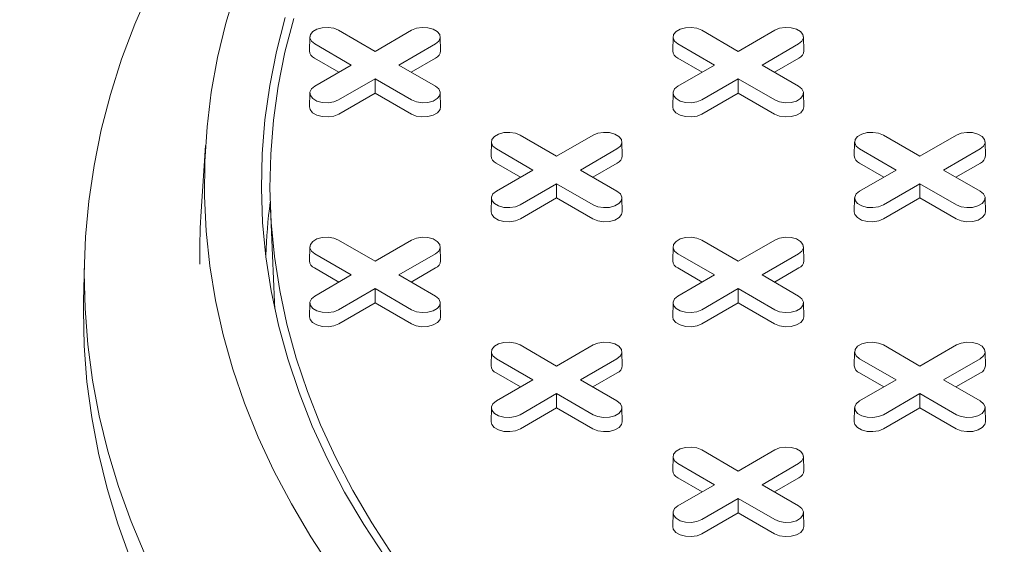
# Model space of a CAD drawing. Units: inches. Extents: x 0.3 to 45.1, y 0.4 to 10.2.
# Drawn here: x 3 to 3.1, y 2.4 to 2.5 of the extents above; entities that cross this region are included whole.
import ezdxf

# ---------------------------------------------------------------- set-up
doc = ezdxf.new("R2010")
doc.units = ezdxf.units.IN
doc.header["$MEASUREMENT"] = 0

msp = doc.modelspace()

# ---------------------------------------------------------------- linework, layer by layer
at = {"color": 7, "linetype": 'Continuous', "lineweight": 15}
for p, q in [((3.039517421874907, 2.497160438994845), (3.039476192577834, 2.495231896174124)), ((3.043479392668645, 2.498091334526475), (3.048519541341881, 2.495181718630311)), ((3.048519541341881, 2.495181718630311), (3.053559690015117, 2.498091334526475)), ((3.057562890105928, 2.495231896174124), (3.057521660808856, 2.497160438994845)), ((3.089627351250331, 2.497160438994845), (3.089586121953259, 2.495231896174125)), ((3.093589322044069, 2.498091334526475), (3.098629470717306, 2.495181718630312)), ((3.098629470717306, 2.495181718630312), (3.103669619390542, 2.498091334526475)), ((3.107672819481352, 2.495231896174124), (3.10763159018428, 2.497160438994844)), ((3.045237190854905, 2.493286858027422), (3.04019704218167, 2.496196473923586)), ((3.056842040502091, 2.496196473923561), (3.051801891828856, 2.493286858027422)), ((3.09534712023033, 2.493286858027423), (3.090306971557095, 2.496196473923586)), ((3.106951969877516, 2.496196473923561), (3.101911821204281, 2.493286858027423)), ((3.043537432642211, 2.492305608497716), (3.040167886445977, 2.494250806112113)), ((3.056871196237784, 2.494250806112104), (3.05350165004156, 2.492305608497719)), ((3.093647362017636, 2.492305608497717), (3.090277815821401, 2.494250806112113)), ((3.106981125613209, 2.494250806112103), (3.103611579416986, 2.492305608497719)), ((3.04019704218167, 2.490377242131275), (3.045237190854905, 2.493286858027422)), ((3.051801891828856, 2.493286858027422), (3.056842040502091, 2.4903772421313)), ((3.090306971557094, 2.490377242131276), (3.09534712023033, 2.493286858027423)), ((3.101911821204281, 2.493286858027423), (3.106951969877516, 2.4903772421313)), ((3.048519541341881, 2.491391997424534), (3.043479392668645, 2.488482381528411)), ((3.053559690015117, 2.488482381528386), (3.048519541341881, 2.491391997424534)), ((3.048519541341881, 2.489429498365119), (3.048519541341881, 2.491391997424534)), ((3.098629470717306, 2.491391997424534), (3.09358932204407, 2.488482381528412)), ((3.103669619390542, 2.488482381528386), (3.098629470717306, 2.491391997424534)), ((3.098629470717306, 2.489429498365119), (3.098629470717306, 2.491391997424534)), ((3.039517421874906, 2.489446346599669), (3.039476192577833, 2.487517803778949)), ((3.048519541341881, 2.489429498365119), (3.043508548404338, 2.486536713716937)), ((3.053530534279424, 2.486536713716928), (3.048519541341881, 2.489429498365119)), ((3.057562890105928, 2.487517803778949), (3.057521660808855, 2.489446346599669)), ((3.089627351250331, 2.489446346599669), (3.089586121953259, 2.48751780377895)), ((3.098629470717306, 2.489429498365119), (3.093618477779764, 2.486536713716938)), ((3.103640463654848, 2.486536713716929), (3.098629470717306, 2.489429498365119)), ((3.107672819481353, 2.48751780377895), (3.10763159018428, 2.489446346599669)), ((3.068534357356357, 2.483627411285521), (3.073574506029593, 2.480717795389358)), ((3.073574506029593, 2.480717795389358), (3.07861465470283, 2.483627411285522)), ((3.11864428673178, 2.483627411285521), (3.123684435405016, 2.480717795389357)), ((3.123684435405016, 2.480717795389357), (3.128724584078253, 2.483627411285521)), ((3.025130120716657, 2.482221285428428), (3.024500765176069, 2.472422327675293)), ((3.064572386562618, 2.48269651575389), (3.064531157265546, 2.480767972933171)), ((3.08261785479364, 2.480767972933171), (3.082576625496569, 2.482696515753891)), ((3.114682315938042, 2.48269651575389), (3.11464108664097, 2.48076797293317)), ((3.132727784169064, 2.48076797293317), (3.132686554871992, 2.48269651575389)), ((3.070292155542618, 2.478822934786469), (3.065252006869383, 2.481732550682633)), ((3.081897005189805, 2.481732550682608), (3.076856856516569, 2.478822934786469)), ((3.120402084918041, 2.478822934786468), (3.115361936244806, 2.481732550682632)), ((3.132006934565228, 2.481732550682608), (3.126966785891991, 2.478822934786468)), ((3.068592397329924, 2.477841685256763), (3.065222851133689, 2.479786882871159)), ((3.081926160925498, 2.479786882871151), (3.078556614729273, 2.477841685256765)), ((3.118702326705347, 2.477841685256762), (3.115332780509112, 2.479786882871159)), ((3.132036090300921, 2.47978688287115), (3.128666544104696, 2.477841685256764)), ((3.065252006869382, 2.475913318890322), (3.070292155542618, 2.478822934786469)), ((3.076856856516569, 2.478822934786469), (3.081897005189804, 2.475913318890347)), ((3.115361936244806, 2.475913318890321), (3.120402084918041, 2.478822934786468)), ((3.126966785891991, 2.478822934786468), (3.132006934565227, 2.475913318890345)), ((3.073574506029593, 2.476928074183581), (3.068534357356357, 2.474018458287458)), ((3.078614654702829, 2.474018458287433), (3.073574506029593, 2.476928074183581)), ((3.073574506029594, 2.474965575124166), (3.073574506029593, 2.476928074183581)), ((3.123684435405016, 2.476928074183579), (3.118644286731781, 2.474018458287457)), ((3.128724584078252, 2.474018458287432), (3.123684435405016, 2.476928074183579)), ((3.123684435405016, 2.474965575124165), (3.123684435405016, 2.476928074183579)), ((3.064572386562618, 2.474982423358716), (3.064531157265546, 2.473053880537996)), ((3.073574506029594, 2.474965575124166), (3.068563513092051, 2.472072790475984)), ((3.078585498967136, 2.472072790475975), (3.073574506029594, 2.474965575124166)), ((3.08261785479364, 2.473053880537996), (3.082576625496567, 2.474982423358716)), ((3.114682315938041, 2.474982423358715), (3.11464108664097, 2.473053880537995)), ((3.123684435405016, 2.474965575124165), (3.118673442467474, 2.472072790475983)), ((3.128695428342559, 2.472072790475974), (3.123684435405016, 2.474965575124165)), ((3.132727784169063, 2.473053880537995), (3.132686554871991, 2.474982423358715)), ((3.034087378509354, 2.473473502273087), (3.034637144260659, 2.460622429765877)), ((3.043479392668645, 2.469163488044568), (3.048519541341881, 2.466253872148405)), ((3.048519541341881, 2.466253872148405), (3.053559690015117, 2.469163488044568)), ((3.093589322044068, 2.469163488044567), (3.098629470717304, 2.466253872148403)), ((3.098629470717304, 2.466253872148403), (3.10366961939054, 2.469163488044567)), ((3.039517421874907, 2.468232592512937), (3.039476192577834, 2.466304049692217)), ((3.045237190854906, 2.464359011545516), (3.04019704218167, 2.46726862744168)), ((3.056842040502092, 2.467268627441654), (3.051801891828856, 2.464359011545516)), ((3.057562890105928, 2.466304049692218), (3.057521660808856, 2.468232592512937)), ((3.089627351250329, 2.468232592512936), (3.089586121953257, 2.466304049692216)), ((3.095347120230329, 2.464359011545515), (3.090306971557093, 2.467268627441679)), ((3.106951969877515, 2.467268627441653), (3.101911821204279, 2.464359011545515)), ((3.107672819481351, 2.466304049692216), (3.107631590184279, 2.468232592512936)), ((3.008419273642902, 2.46592744899742), (3.008309328850709, 2.460784668142143)), ((3.043537432642211, 2.463377762015809), (3.040167886445977, 2.465322959630206)), ((3.04019704218167, 2.461449395649368), (3.045237190854906, 2.464359011545516)), ((3.051801891828856, 2.464359011545516), (3.056842040502091, 2.461449395649393)), ((3.056871196237785, 2.465322959630197), (3.053501650041561, 2.463377762015812)), ((3.093647362017635, 2.463377762015808), (3.0902778158214, 2.465322959630205)), ((3.090306971557093, 2.461449395649367), (3.095347120230329, 2.464359011545515)), ((3.101911821204279, 2.464359011545515), (3.106951969877515, 2.461449395649392)), ((3.106981125613208, 2.465322959630196), (3.103611579416984, 2.463377762015811)), ((3.048519541341881, 2.462464150942627), (3.043479392668645, 2.459554535046505)), ((3.053559690015117, 2.459554535046479), (3.048519541341881, 2.462464150942627)), ((3.048519541341881, 2.460501651883212), (3.048519541341881, 2.462464150942627)), ((3.098629470717304, 2.462464150942626), (3.093589322044068, 2.459554535046504)), ((3.103669619390539, 2.459554535046478), (3.098629470717304, 2.462464150942626)), ((3.098629470717304, 2.460501651883211), (3.098629470717304, 2.462464150942626)), ((3.034637144260659, 2.460622429765877), (3.034682846183499, 2.459683410064669)), ((3.039517421874907, 2.460518500117762), (3.039476192577835, 2.458589957297042)), ((3.048519541341881, 2.460501651883212), (3.043508548404339, 2.457608867235031)), ((3.053530534279424, 2.457608867235022), (3.048519541341881, 2.460501651883212)), ((3.057562890105928, 2.458589957297042), (3.057521660808856, 2.460518500117762)), ((3.089627351250329, 2.460518500117761), (3.089586121953257, 2.458589957297041)), ((3.098629470717304, 2.460501651883211), (3.093618477779761, 2.45760886723503)), ((3.103640463654846, 2.457608867235021), (3.098629470717304, 2.460501651883211)), ((3.107672819481351, 2.458589957297041), (3.107631590184278, 2.460518500117761)), ((3.068534357356356, 2.454699564803614), (3.073574506029592, 2.45178994890745)), ((3.073574506029592, 2.45178994890745), (3.078614654702828, 2.454699564803614)), ((3.118644286731779, 2.454699564803613), (3.123684435405015, 2.451789948907449)), ((3.123684435405015, 2.451789948907449), (3.128724584078251, 2.454699564803613)), ((3.064572386562617, 2.453768669271983), (3.064531157265546, 2.451840126451263)), ((3.082617854793639, 2.451840126451263), (3.082576625496567, 2.453768669271983)), ((3.114682315938041, 2.453768669271982), (3.114641086640969, 2.451840126451262)), ((3.132727784169062, 2.451840126451262), (3.132686554871989, 2.453768669271982)), ((3.070292155542617, 2.449895088304561), (3.065252006869381, 2.452804704200725)), ((3.081897005189802, 2.4528047042007), (3.076856856516567, 2.449895088304561)), ((3.12040208491804, 2.44989508830456), (3.115361936244804, 2.452804704200724)), ((3.132006934565226, 2.452804704200699), (3.12696678589199, 2.44989508830456)), ((3.068592397329922, 2.448913838774855), (3.065222851133687, 2.450859036389252)), ((3.081926160925496, 2.450859036389242), (3.078556614729271, 2.448913838774858)), ((3.118702326705345, 2.448913838774854), (3.11533278050911, 2.450859036389251)), ((3.132036090300919, 2.450859036389241), (3.128666544104695, 2.448913838774857)), ((3.065252006869381, 2.446985472408413), (3.070292155542617, 2.449895088304561)), ((3.076856856516567, 2.449895088304561), (3.081897005189802, 2.446985472408438)), ((3.115361936244804, 2.446985472408413), (3.12040208491804, 2.44989508830456)), ((3.12696678589199, 2.44989508830456), (3.132006934565227, 2.446985472408438)), ((3.073574506029592, 2.448000227701673), (3.068534357356356, 2.44509061180555)), ((3.078614654702827, 2.445090611805524), (3.073574506029592, 2.448000227701673)), ((3.073574506029592, 2.446037728642258), (3.073574506029592, 2.448000227701673)), ((3.123684435405015, 2.448000227701672), (3.118644286731779, 2.445090611805549)), ((3.128724584078252, 2.445090611805524), (3.123684435405015, 2.448000227701672)), ((3.123684435405015, 2.446037728642257), (3.123684435405015, 2.448000227701672)), ((3.064572386562617, 2.446054576876808), (3.064531157265545, 2.444126034056088)), ((3.073574506029592, 2.446037728642258), (3.068563513092049, 2.443144943994076)), ((3.078585498967134, 2.443144943994067), (3.073574506029592, 2.446037728642258)), ((3.082617854793637, 2.444126034056088), (3.082576625496566, 2.446054576876808)), ((3.114682315938041, 2.446054576876807), (3.114641086640968, 2.444126034056087)), ((3.123684435405015, 2.446037728642257), (3.118673442467473, 2.443144943994076)), ((3.128695428342559, 2.443144943994067), (3.123684435405015, 2.446037728642257)), ((3.132727784169062, 2.444126034056088), (3.132686554871991, 2.446054576876807)), ((3.093589322044066, 2.440235641562659), (3.098629470717302, 2.437326025666496)), ((3.098629470717302, 2.437326025666496), (3.103669619390539, 2.440235641562659)), ((3.089627351250328, 2.439304746031029), (3.089586121953257, 2.437376203210309)), ((3.10767281948135, 2.437376203210309), (3.107631590184277, 2.439304746031029)), ((3.095347120230327, 2.435431165063607), (3.090306971557092, 2.438340780959771)), ((3.106951969877513, 2.438340780959745), (3.101911821204277, 2.435431165063607)), ((3.093647362017633, 2.434449915533901), (3.090277815821398, 2.436395113148297)), ((3.106981125613207, 2.436395113148288), (3.103611579416983, 2.434449915533903)), ((3.090306971557092, 2.432521549167459), (3.095347120230327, 2.435431165063607)), ((3.101911821204277, 2.435431165063607), (3.106951969877514, 2.432521549167485)), ((3.098629470717302, 2.433536304460719), (3.093589322044067, 2.430626688564596)), ((3.103669619390539, 2.430626688564571), (3.098629470717302, 2.433536304460719)), ((3.098629470717303, 2.431573805401303), (3.098629470717302, 2.433536304460719)), ((3.089627351250328, 2.431590653635854), (3.089586121953255, 2.429662110815134)), ((3.098629470717303, 2.431573805401303), (3.09361847777976, 2.428681020753122)), ((3.103640463654846, 2.428681020753114), (3.098629470717303, 2.431573805401303)), ((3.10767281948135, 2.429662110815134), (3.107631590184278, 2.431590653635854))]:
    msp.add_line(p, q, dxfattribs=at)
at = {"color": 7, "linetype": 'Continuous', "lineweight": 15, "flags": 128}
for points in [[(3.016904218954767, 2.425543180609111), (3.014889606520932, 2.430344850272331), (3.01314399986757, 2.435181494982097), (3.011669211166311, 2.440048093658588), (3.010466771443771, 2.444939594125791), (3.009537928992143, 2.449850918356319), (3.0088836480733, 2.454776967743091), (3.008504607917765, 2.459712628392355), (3.00840120201958, 2.46465277643259), (3.008573537727805, 2.46959228333377), (3.00902143613508, 2.474526021231454), (3.009744432263347, 2.479448868250194), (3.010741775546568, 2.484355713820723), (3.012012430609903, 2.4892414639854), (3.013555078344574, 2.494101046686422), (3.015368117277273, 2.498929417031284), (3.017449665232702, 2.50372156253006)], [(3.042585036877774, 2.423767995858749), (3.039646352934189, 2.428250446566958), (3.036968098587652, 2.432786950104881), (3.034553249914611, 2.437372465509413), (3.032404490295111, 2.442001897355461), (3.030524207431016, 2.446670101417977), (3.0289144906928, 2.451371890388224), (3.027577128797833, 2.456102039637912), (3.026513607822765, 2.460855293024807), (3.02572510955219, 2.465626368733354), (3.02521251016545, 2.470409965143835), (3.024976379263026, 2.475200766723526), (3.025016979233597, 2.479993449933318), (3.025334264962471, 2.484782689143236), (3.025927883881721, 2.489563162550275), (3.026797176361956, 2.494329558091994), (3.027941176445299, 2.499076579349274), (3.029358612918763, 2.503798951431706)], [(3.049845171758538, 2.425529892446015), (3.046953154999303, 2.429953843248713), (3.044323027211736, 2.434431934266572), (3.041957821947408, 2.4389590005338), (3.039860267200067, 2.443529820597256), (3.038032782259196, 2.448139122538801), (3.036477474919649, 2.452781590055849), (3.035196139050551, 2.457451868593117), (3.034190252526269, 2.462144571518492), (3.033460975521856, 2.466854286335892), (3.033009149174923, 2.471575580927968), (3.032835294615484, 2.476303009821419), (3.032939612364886, 2.481031120467733), (3.033321982104539, 2.485754459532075), (3.033981962814679, 2.49046757918308), (3.03491879328305, 2.495165043376312), (3.036131392982856, 2.49984143412411)], [(3.037296343181428, 2.499729057356717), (3.036089681775941, 2.495075567640984), (3.035157439115937, 2.490401107679845), (3.034500690436698, 2.485711068928209), (3.034120193222706, 2.481010860809334), (3.034016386333976, 2.476305904475685), (3.034189389499883, 2.471601626556247), (3.034639003181062, 2.466903452897531), (3.035364708799556, 2.462216802305485), (3.036365669336943, 2.457547080295514), (3.037640730299728, 2.45289967285784), (3.039188421050932, 2.448279940245382), (3.041006956506295, 2.443693210791308), (3.04309423919317, 2.439144774763422), (3.045447861669718, 2.434639878262439), (3.048065109301617, 2.43018371717121), (3.050942963393078, 2.425781431161865)], [(3.04019704218167, 2.496196473923586), (3.039734702167436, 2.496577651209544), (3.039526077137862, 2.49702712696617), (3.039596330350492, 2.497490687783659), (3.039936988231057, 2.497912421385995), (3.040506962411583, 2.498241460476609), (3.041237505593979, 2.498438118085074), (3.042040503488777, 2.498478674401452), (3.042819102698879, 2.498358237735441), (3.043479392668645, 2.498091334526475)], [(3.053559690015117, 2.498091334526475), (3.054219979984883, 2.498358237735496), (3.054998579194984, 2.498478674401497), (3.055801577089783, 2.498438118085104), (3.056532120272179, 2.498241460476619), (3.057102094452706, 2.497912421385985), (3.05744275233327, 2.49749068778363), (3.0575130055459, 2.497027126966124), (3.057304380516325, 2.496577651209488), (3.056842040502091, 2.496196473923561)], [(3.090306971557095, 2.496196473923586), (3.08984463154286, 2.496577651209544), (3.089636006513287, 2.49702712696617), (3.089706259725916, 2.497490687783659), (3.09004691760648, 2.497912421385995), (3.090616891787008, 2.498241460476609), (3.091347434969404, 2.498438118085074), (3.092150432864202, 2.498478674401452), (3.092929032074304, 2.49835823773544), (3.093589322044069, 2.498091334526475)], [(3.103669619390542, 2.498091334526475), (3.104329909360307, 2.498358237735496), (3.105108508570409, 2.498478674401497), (3.105911506465207, 2.498438118085104), (3.106642049647603, 2.498241460476619), (3.10721202382813, 2.497912421385985), (3.107552681708694, 2.49749068778363), (3.107622934921325, 2.497027126966124), (3.10741430989175, 2.496577651209487), (3.106951969877516, 2.496196473923561)], [(3.043479392668645, 2.488482381528411), (3.042819102698879, 2.488215478319387), (3.042040503488777, 2.488095041653375), (3.041237505593979, 2.488135597969753), (3.040506962411583, 2.488332255578218), (3.039936988231056, 2.488661294668832), (3.039596330350492, 2.489083028271168), (3.039526077137862, 2.489546589088657), (3.039734702167436, 2.489996064845283), (3.04019704218167, 2.490377242131275)], [(3.056842040502091, 2.4903772421313), (3.057304380516325, 2.489996064845339), (3.0575130055459, 2.489546589088703), (3.05744275233327, 2.489083028271197), (3.057102094452706, 2.488661294668842), (3.056532120272179, 2.488332255578208), (3.055801577089783, 2.488135597969723), (3.054998579194984, 2.48809504165333), (3.054219979984883, 2.488215478319331), (3.053559690015117, 2.488482381528386)], [(3.09358932204407, 2.488482381528412), (3.092929032074304, 2.488215478319387), (3.092150432864202, 2.488095041653375), (3.091347434969404, 2.488135597969753), (3.090616891787008, 2.488332255578218), (3.090046917606481, 2.488661294668832), (3.089706259725916, 2.489083028271168), (3.089636006513287, 2.489546589088657), (3.08984463154286, 2.489996064845283), (3.090306971557094, 2.490377242131276)], [(3.106951969877516, 2.4903772421313), (3.107414309891751, 2.489996064845339), (3.107622934921325, 2.489546589088703), (3.107552681708695, 2.489083028271197), (3.107212023828131, 2.488661294668843), (3.106642049647604, 2.488332255578208), (3.105911506465207, 2.488135597969724), (3.105108508570409, 2.48809504165333), (3.104329909360308, 2.488215478319331), (3.103669619390542, 2.488482381528386)], [(3.043508548404338, 2.486536713716937), (3.042836528279663, 2.48626506893053), (3.042044097132435, 2.486142492688254), (3.041226833854049, 2.486183769493961), (3.040483312457399, 2.486383920755702), (3.039903212596129, 2.486718805277393), (3.039556502874869, 2.487148031043349), (3.039476192577833, 2.487517803778949)], [(3.057562890105928, 2.487517803778949), (3.057482579808892, 2.487148031043358), (3.057135870087632, 2.486718805277397), (3.056555770226362, 2.486383920755699), (3.055812248829712, 2.486183769493953), (3.054994985551327, 2.486142492688241), (3.054202554404099, 2.486265068930513), (3.053530534279424, 2.486536713716928)], [(3.093618477779764, 2.486536713716938), (3.092946457655088, 2.48626506893053), (3.09215402650786, 2.486142492688254), (3.091336763229474, 2.486183769493961), (3.090593241832825, 2.486383920755702), (3.090013141971553, 2.486718805277393), (3.089666432250293, 2.487148031043349), (3.089586121953259, 2.48751780377895)], [(3.107672819481353, 2.48751780377895), (3.107592509184317, 2.487148031043358), (3.107245799463058, 2.486718805277397), (3.106665699601787, 2.4863839207557), (3.105922178205137, 2.486183769493953), (3.105104914926752, 2.486142492688241), (3.104312483779524, 2.486265068930513), (3.103640463654848, 2.486536713716929)], [(3.065252006869383, 2.481732550682633), (3.064789666855148, 2.48211372796859), (3.064581041825574, 2.482563203725216), (3.064651295038204, 2.483026764542706), (3.064991952918768, 2.483448498145041), (3.065561927099295, 2.483777537235655), (3.066292470281691, 2.48397419484412), (3.06709546817649, 2.484014751160499), (3.067874067386591, 2.483894314494487), (3.068534357356357, 2.483627411285521)], [(3.07861465470283, 2.483627411285522), (3.079274944672595, 2.483894314494543), (3.080053543882697, 2.484014751160544), (3.080856541777496, 2.48397419484415), (3.081587084959891, 2.483777537235666), (3.082157059140419, 2.483448498145032), (3.082497717020983, 2.483026764542676), (3.082567970233613, 2.482563203725171), (3.082359345204039, 2.482113727968535), (3.081897005189805, 2.481732550682608)], [(3.115361936244806, 2.481732550682632), (3.114899596230572, 2.482113727968589), (3.114690971200997, 2.482563203725216), (3.114761224413628, 2.483026764542706), (3.115101882294191, 2.483448498145041), (3.115671856474719, 2.483777537235655), (3.116402399657115, 2.48397419484412), (3.117205397551913, 2.484014751160498), (3.117983996762015, 2.483894314494486), (3.11864428673178, 2.483627411285521)], [(3.128724584078253, 2.483627411285521), (3.129384874048019, 2.483894314494543), (3.13016347325812, 2.484014751160544), (3.130966471152919, 2.48397419484415), (3.131697014335315, 2.483777537235665), (3.132266988515842, 2.483448498145031), (3.132607646396407, 2.483026764542676), (3.132677899609036, 2.48256320372517), (3.132469274579463, 2.482113727968534), (3.132006934565228, 2.481732550682608)], [(3.068534357356357, 2.474018458287458), (3.067874067386592, 2.473751555078433), (3.06709546817649, 2.473631118412421), (3.066292470281691, 2.473671674728799), (3.065561927099295, 2.473868332337265), (3.064991952918768, 2.474197371427878), (3.064651295038204, 2.474619105030214), (3.064581041825574, 2.475082665847704), (3.064789666855149, 2.47553214160433), (3.065252006869382, 2.475913318890322)], [(3.081897005189804, 2.475913318890347), (3.082359345204039, 2.475532141604385), (3.082567970233612, 2.475082665847749), (3.082497717020983, 2.474619105030244), (3.082157059140419, 2.474197371427889), (3.081587084959891, 2.473868332337255), (3.080856541777495, 2.47367167472877), (3.080053543882697, 2.473631118412376), (3.079274944672595, 2.473751555078378), (3.078614654702829, 2.474018458287433)], [(3.118644286731781, 2.474018458287457), (3.117983996762015, 2.473751555078433), (3.117205397551913, 2.47363111841242), (3.116402399657114, 2.473671674728799), (3.115671856474718, 2.473868332337263), (3.115101882294191, 2.474197371427878), (3.114761224413627, 2.474619105030213), (3.114690971200997, 2.475082665847703), (3.114899596230571, 2.475532141604329), (3.115361936244806, 2.475913318890321)], [(3.132006934565227, 2.475913318890345), (3.132469274579461, 2.475532141604385), (3.132677899609035, 2.475082665847748), (3.132607646396406, 2.474619105030242), (3.132266988515842, 2.474197371427888), (3.131697014335314, 2.473868332337253), (3.130966471152918, 2.473671674728769), (3.13016347325812, 2.473631118412375), (3.129384874048018, 2.473751555078377), (3.128724584078252, 2.474018458287432)], [(3.068563513092051, 2.472072790475984), (3.067891492967376, 2.471801145689577), (3.067099061820148, 2.4716785694473), (3.066281798541762, 2.471719846253008), (3.065538277145112, 2.471919997514749), (3.064958177283841, 2.47225488203644), (3.064611467562581, 2.472684107802396), (3.064531157265546, 2.473053880537996)], [(3.08261785479364, 2.473053880537996), (3.082537544496605, 2.472684107802405), (3.082190834775346, 2.472254882036443), (3.081610734914074, 2.471919997514746), (3.080867213517425, 2.471719846252999), (3.080049950239039, 2.471678569447287), (3.079257519091811, 2.47180114568956), (3.078585498967136, 2.472072790475975)], [(3.118673442467474, 2.472072790475983), (3.118001422342799, 2.471801145689575), (3.117208991195571, 2.4716785694473), (3.116391727917185, 2.471719846253007), (3.115648206520535, 2.471919997514748), (3.115068106659264, 2.472254882036439), (3.114721396938004, 2.472684107802395), (3.11464108664097, 2.473053880537995)], [(3.132727784169063, 2.473053880537995), (3.132647473872029, 2.472684107802404), (3.132300764150769, 2.472254882036442), (3.131720664289498, 2.471919997514745), (3.130977142892848, 2.471719846252998), (3.130159879614462, 2.471678569447286), (3.129367448467234, 2.471801145689558), (3.128695428342559, 2.472072790475974)], [(3.04019704218167, 2.46726862744168), (3.039734702167436, 2.467649804727637), (3.039526077137862, 2.468099280484263), (3.039596330350492, 2.468562841301753), (3.039936988231056, 2.468984574904088), (3.040506962411583, 2.469313613994702), (3.041237505593978, 2.469510271603167), (3.042040503488777, 2.469550827919545), (3.042819102698879, 2.469430391253533), (3.043479392668645, 2.469163488044568)], [(3.053559690015117, 2.469163488044568), (3.054219979984883, 2.469430391253589), (3.054998579194985, 2.469550827919591), (3.055801577089783, 2.469510271603197), (3.056532120272179, 2.469313613994712), (3.057102094452706, 2.468984574904078), (3.05744275233327, 2.468562841301723), (3.057513005545901, 2.468099280484218), (3.057304380516326, 2.467649804727582), (3.056842040502092, 2.467268627441654)], [(3.090306971557093, 2.467268627441679), (3.08984463154286, 2.467649804727636), (3.089636006513285, 2.468099280484263), (3.089706259725915, 2.468562841301752), (3.090046917606479, 2.468984574904087), (3.090616891787006, 2.469313613994701), (3.091347434969403, 2.469510271603167), (3.092150432864201, 2.469550827919544), (3.092929032074302, 2.469430391253532), (3.093589322044068, 2.469163488044567)], [(3.10366961939054, 2.469163488044567), (3.104329909360306, 2.469430391253589), (3.105108508570408, 2.46955082791959), (3.105911506465206, 2.469510271603196), (3.106642049647601, 2.469313613994712), (3.107212023828128, 2.468984574904077), (3.107552681708693, 2.468562841301722), (3.107622934921324, 2.468099280484216), (3.107414309891749, 2.46764980472758), (3.106951969877515, 2.467268627441653)], [(3.014782340165977, 2.425187339764159), (3.013036010907155, 2.430025986635102), (3.011560611707325, 2.434894599872414), (3.010357674226883, 2.439788125208698), (3.009428447274757, 2.444701482514487), (3.008773895511985, 2.449629571072096), (3.008394698450262, 2.454567274870842), (3.008291249746519, 2.459509467918145), (3.008309328850709, 2.460784668142143)], [(3.043479392668645, 2.459554535046505), (3.042819102698879, 2.45928763183748), (3.042040503488777, 2.459167195171468), (3.041237505593979, 2.459207751487846), (3.040506962411583, 2.459404409096311), (3.039936988231057, 2.459733448186925), (3.039596330350492, 2.46015518178926), (3.039526077137862, 2.46061874260675), (3.039734702167436, 2.461068218363377), (3.04019704218167, 2.461449395649368)], [(3.056842040502091, 2.461449395649393), (3.057304380516326, 2.461068218363432), (3.0575130055459, 2.460618742606796), (3.05744275233327, 2.46015518178929), (3.057102094452706, 2.459733448186936), (3.056532120272179, 2.459404409096301), (3.055801577089783, 2.459207751487816), (3.054998579194984, 2.459167195171422), (3.054219979984883, 2.459287631837424), (3.053559690015117, 2.459554535046479)], [(3.093589322044068, 2.459554535046504), (3.092929032074302, 2.459287631837479), (3.092150432864201, 2.459167195171467), (3.091347434969402, 2.459207751487845), (3.090616891787006, 2.45940440909631), (3.090046917606479, 2.459733448186924), (3.089706259725915, 2.46015518178926), (3.089636006513285, 2.460618742606749), (3.089844631542859, 2.461068218363375), (3.090306971557093, 2.461449395649367)], [(3.106951969877515, 2.461449395649392), (3.107414309891749, 2.461068218363431), (3.107622934921324, 2.460618742606795), (3.107552681708694, 2.460155181789289), (3.10721202382813, 2.459733448186934), (3.106642049647602, 2.459404409096299), (3.105911506465206, 2.459207751487815), (3.105108508570408, 2.459167195171421), (3.104329909360306, 2.459287631837423), (3.103669619390539, 2.459554535046478)], [(3.043508548404339, 2.457608867235031), (3.042836528279663, 2.457337222448623), (3.042044097132436, 2.457214646206347), (3.041226833854049, 2.457255923012054), (3.0404833124574, 2.457456074273795), (3.039903212596129, 2.457790958795486), (3.039556502874869, 2.458220184561442), (3.039476192577835, 2.458589957297042)], [(3.057562890105928, 2.458589957297042), (3.057482579808893, 2.458220184561451), (3.057135870087633, 2.45779095879549), (3.056555770226363, 2.457456074273793), (3.055812248829713, 2.457255923012046), (3.054994985551327, 2.457214646206334), (3.054202554404099, 2.457337222448606), (3.053530534279424, 2.457608867235022)], [(3.093618477779761, 2.45760886723503), (3.092946457655086, 2.457337222448622), (3.092154026507858, 2.457214646206346), (3.091336763229473, 2.457255923012053), (3.090593241832822, 2.457456074273794), (3.090013141971551, 2.457790958795485), (3.089666432250291, 2.458220184561441), (3.089586121953257, 2.458589957297041)], [(3.107672819481351, 2.458589957297041), (3.107592509184317, 2.45822018456145), (3.107245799463057, 2.457790958795488), (3.106665699601786, 2.457456074273791), (3.105922178205136, 2.457255923012044), (3.105104914926749, 2.457214646206332), (3.104312483779522, 2.457337222448604), (3.103640463654846, 2.457608867235021)], [(3.065252006869381, 2.452804704200725), (3.064789666855147, 2.453185881486683), (3.064581041825573, 2.453635357243309), (3.064651295038203, 2.454098918060799), (3.064991952918767, 2.454520651663134), (3.065561927099294, 2.454849690753748), (3.06629247028169, 2.455046348362213), (3.067095468176488, 2.455086904678591), (3.06787406738659, 2.454966468012579), (3.068534357356356, 2.454699564803614)], [(3.078614654702828, 2.454699564803614), (3.079274944672593, 2.454966468012635), (3.080053543882695, 2.455086904678637), (3.080856541777494, 2.455046348362242), (3.08158708495989, 2.454849690753758), (3.082157059140417, 2.454520651663123), (3.082497717020981, 2.454098918060768), (3.082567970233611, 2.453635357243263), (3.082359345204036, 2.453185881486627), (3.081897005189802, 2.4528047042007)], [(3.115361936244804, 2.452804704200724), (3.11489959623057, 2.453185881486682), (3.114690971200996, 2.453635357243308), (3.114761224413626, 2.454098918060797), (3.11510188229419, 2.454520651663133), (3.115671856474718, 2.454849690753747), (3.116402399657113, 2.455046348362212), (3.117205397551912, 2.45508690467859), (3.117983996762013, 2.454966468012578), (3.118644286731779, 2.454699564803613)], [(3.128724584078251, 2.454699564803613), (3.129384874048017, 2.454966468012634), (3.130163473258118, 2.455086904678635), (3.130966471152917, 2.455046348362242), (3.131697014335313, 2.454849690753757), (3.13226698851584, 2.454520651663123), (3.132607646396404, 2.454098918060768), (3.132677899609034, 2.453635357243262), (3.13246927457946, 2.453185881486626), (3.132006934565226, 2.452804704200699)], [(3.068534357356356, 2.44509061180555), (3.06787406738659, 2.444823708596525), (3.067095468176488, 2.444703271930514), (3.06629247028169, 2.444743828246891), (3.065561927099294, 2.444940485855357), (3.064991952918767, 2.445269524945971), (3.064651295038203, 2.445691258548306), (3.064581041825573, 2.446154819365796), (3.064789666855147, 2.446604295122422), (3.065252006869381, 2.446985472408413)], [(3.081897005189802, 2.446985472408438), (3.082359345204036, 2.446604295122478), (3.082567970233611, 2.446154819365841), (3.08249771702098, 2.445691258548336), (3.082157059140416, 2.445269524945981), (3.081587084959889, 2.444940485855347), (3.080856541777494, 2.444743828246862), (3.080053543882695, 2.444703271930468), (3.079274944672593, 2.44482370859647), (3.078614654702827, 2.445090611805524)], [(3.118644286731779, 2.445090611805549), (3.117983996762013, 2.444823708596525), (3.117205397551912, 2.444703271930513), (3.116402399657113, 2.444743828246891), (3.115671856474717, 2.444940485855356), (3.11510188229419, 2.44526952494597), (3.114761224413626, 2.445691258548305), (3.114690971200996, 2.446154819365795), (3.11489959623057, 2.446604295122421), (3.115361936244804, 2.446985472408413)], [(3.132006934565227, 2.446985472408438), (3.132469274579461, 2.446604295122477), (3.132677899609035, 2.446154819365841), (3.132607646396405, 2.445691258548335), (3.132266988515841, 2.445269524945981), (3.131697014335313, 2.444940485855346), (3.130966471152917, 2.444743828246861), (3.130163473258119, 2.444703271930468), (3.129384874048017, 2.444823708596469), (3.128724584078252, 2.445090611805524)], [(3.068563513092049, 2.443144943994076), (3.067891492967374, 2.442873299207668), (3.067099061820147, 2.442750722965393), (3.06628179854176, 2.4427919997711), (3.065538277145111, 2.442992151032841), (3.064958177283839, 2.443327035554532), (3.064611467562579, 2.443756261320488), (3.064531157265545, 2.444126034056088)], [(3.082617854793637, 2.444126034056088), (3.082537544496604, 2.443756261320497), (3.082190834775344, 2.443327035554535), (3.081610734914074, 2.442992151032838), (3.080867213517423, 2.442791999771091), (3.080049950239037, 2.442750722965379), (3.079257519091809, 2.442873299207651), (3.078585498967134, 2.443144943994067)], [(3.118673442467473, 2.443144943994076), (3.118001422342797, 2.442873299207668), (3.117208991195569, 2.442750722965392), (3.116391727917183, 2.442791999771099), (3.115648206520533, 2.44299215103284), (3.115068106659262, 2.443327035554531), (3.114721396938003, 2.443756261320487), (3.114641086640968, 2.444126034056087)], [(3.132727784169062, 2.444126034056088), (3.132647473872028, 2.443756261320496), (3.132300764150768, 2.443327035554535), (3.131720664289497, 2.442992151032838), (3.130977142892847, 2.442791999771091), (3.130159879614461, 2.442750722965378), (3.129367448467233, 2.442873299207651), (3.128695428342559, 2.443144943994067)], [(3.090306971557092, 2.438340780959771), (3.089844631542858, 2.438721958245728), (3.089636006513284, 2.439171434002354), (3.089706259725914, 2.439634994819844), (3.090046917606478, 2.440056728422179), (3.090616891787005, 2.440385767512793), (3.0913474349694, 2.440582425121259), (3.092150432864199, 2.440622981437636), (3.092929032074301, 2.440502544771625), (3.093589322044066, 2.440235641562659)], [(3.103669619390539, 2.440235641562659), (3.104329909360304, 2.440502544771681), (3.105108508570406, 2.440622981437682), (3.105911506465205, 2.440582425121288), (3.106642049647601, 2.440385767512804), (3.107212023828127, 2.440056728422169), (3.107552681708692, 2.439634994819814), (3.107622934921321, 2.439171434002309), (3.107414309891747, 2.438721958245672), (3.106951969877513, 2.438340780959745)], [(3.093589322044067, 2.430626688564596), (3.092929032074301, 2.430359785355571), (3.092150432864199, 2.430239348689559), (3.0913474349694, 2.430279905005937), (3.090616891787004, 2.430476562614402), (3.090046917606478, 2.430805601705016), (3.089706259725913, 2.431227335307352), (3.089636006513283, 2.431690896124842), (3.089844631542858, 2.432140371881467), (3.090306971557092, 2.432521549167459)], [(3.106951969877514, 2.432521549167485), (3.107414309891749, 2.432140371881524), (3.107622934921323, 2.431690896124888), (3.107552681708693, 2.431227335307382), (3.107212023828128, 2.430805601705027), (3.106642049647601, 2.430476562614392), (3.105911506465205, 2.430279905005908), (3.105108508570407, 2.430239348689514), (3.104329909360306, 2.430359785355516), (3.103669619390539, 2.430626688564571)], [(3.09361847777976, 2.428681020753122), (3.092946457655085, 2.428409375966714), (3.092154026507858, 2.428286799724439), (3.091336763229471, 2.428328076530145), (3.090593241832821, 2.428528227791887), (3.09001314197155, 2.428863112313578), (3.08966643225029, 2.429292338079533), (3.089586121953255, 2.429662110815134)], [(3.10767281948135, 2.429662110815134), (3.107592509184316, 2.429292338079543), (3.107245799463056, 2.428863112313581), (3.106665699601785, 2.428528227791884), (3.105922178205135, 2.428328076530136), (3.105104914926749, 2.428286799724425), (3.104312483779521, 2.428409375966698), (3.103640463654846, 2.428681020753114)]]:
    msp.add_lwpolyline(points, dxfattribs=at)
at = {"color": 7, "linetype": 'Continuous', "lineweight": 15}
for centre, radius, start, end in [((3.040593526221291, 2.495285269226583), 0.001118607685262761, 182.7348392177955, 247.6348137530744), ((3.056445556462489, 2.495285269226562), 0.001118607685244545, 292.3651862462984, 357.2651607832316), ((3.090703455596715, 2.495285269226582), 0.001118607685261832, 182.7348392177522, 247.6348137531078), ((3.106555485837917, 2.495285269226558), 0.001118607685240487, 292.3651862462118, 357.2651607834036), ((3.065648490909001, 2.480821345985627), 0.001118607685260458, 182.7348392177101, 247.634813753145), ((3.081500521150206, 2.480821345985605), 0.001118607685239497, 292.3651862462081, 357.2651607834242), ((3.115758420284426, 2.480821345985628), 0.001118607685261832, 182.7348392177522, 247.6348137530781), ((3.131610450525626, 2.480821345985607), 0.001118607685243536, 292.3651862462737, 357.265160783275), ((3.114161275701123, 2.464006569666229), 0.08077889507177731, 172.6106194901365, 177.8542019747192), ((3.107613947381658, 2.467081318201048), 0.08328461705827472, 176.3231211724575, 180.8424360691908), ((3.040593526221291, 2.466357422744676), 0.001118607685262972, 182.7348392178182, 247.6348137530831), ((3.056445556462491, 2.466357422744652), 0.001118607685241634, 292.3651862462749, 357.2651607834069), ((3.09070345559671, 2.466357422744673), 0.001118607685258408, 182.7348392176928, 247.6348137532328), ((3.106555485837911, 2.466357422744654), 0.001118607685245353, 292.3651862463826, 357.2651607832338), ((3.065648490909, 2.451893499503719), 0.001118607685259994, 182.7348392176884, 247.6348137531153), ((3.0815005211502, 2.451893499503699), 0.001118607685243937, 292.3651862463244, 357.2651607833214), ((3.11575842028442, 2.451893499503717), 0.001118607685257175, 182.7348392176051, 247.6348137532069), ((3.131610450525623, 2.451893499503698), 0.001118607685243937, 292.3651862463454, 357.2651607833214), ((3.090703455596705, 2.437429576262762), 0.001118607685254929, 182.7348392175424, 247.6348137533072), ((3.106555485837908, 2.437429576262748), 0.00111860768524737, 292.3651862464111, 357.26516078317)]:
    msp.add_arc(centre, radius, start, end, dxfattribs=at)
msp.add_ellipse((2.786110544512574, 2.276615793043274), major_axis=(0.7792906077240915, -0.2566477594816363), ratio=0.4829387336846303, start_param=3.299251388978454, end_param=5.875901853530973, dxfattribs=at)
for points, knots in [([(1.997024839408243, 2.508956631686522), (1.996653026064343, 2.507379082563146), (1.995432243070807, 2.502199480558861), (1.993990404617663, 2.493233325610623), (1.992679518072667, 2.481927467244164), (1.992041623662194, 2.470545939263072), (1.992000274262456, 2.459111472752293), (1.992546862766525, 2.447641067722324), (1.993718784146121, 2.435769762549196), (1.995559000340784, 2.423490687240219), (1.99791708362416, 2.411751830127555), (2.000664949388249, 2.400601598360969), (2.003681145459856, 2.390087380700245), (2.007206973213066, 2.37932009550586), (2.011264286937536, 2.368301078132292), (2.015874506108322, 2.357032621009091), (2.021060033096378, 2.345518324770495), (2.026842958667321, 2.333762755368072), (2.033245290714244, 2.321770659302587), (2.040288943099531, 2.309546980379382), (2.047947209840485, 2.297175019399627), (2.056227242776117, 2.284664718729767), (2.065135202234706, 2.272027407011546), (2.074736804202926, 2.259200629396878), (2.085114310422217, 2.246112989743718), (2.096298004080399, 2.232775319862429), (2.108314867918912, 2.219201017788189), (2.121111618688034, 2.205483708795263), (2.134698945221695, 2.191641085946662), (2.148999141262752, 2.17777631774433), (2.164007198377877, 2.163907845289667), (2.179712578968061, 2.150055674060447), (2.196200367866078, 2.136160991372642), (2.213586728403153, 2.122151345874733), (2.231883183049001, 2.108053703126597), (2.251101613690047, 2.093895855477086), (2.271118150915787, 2.079794989673061), (2.291925262452542, 2.065772788653577), (2.313516784322199, 2.051850503571115), (2.335886535555931, 2.038049242555954), (2.359395973395745, 2.024173162769149), (2.383895138080934, 2.010358092897705), (2.409216267798189, 1.996733073247321), (2.434767383550812, 1.983611681220927), (2.460505072473273, 1.970998109913616), (2.486385679616115, 1.958896838853236), (2.511879786818192, 1.947528295006879), (2.536922563640494, 1.936865686293353), (2.561454180781643, 1.926883074057337), (2.585936786123417, 1.917367255894382), (2.610326724680769, 1.908320447060757), (2.634585095959932, 1.899743326388124), (2.658675744796112, 1.891631931137672), (2.682567086688956, 1.8839804538134), (2.706228473158526, 1.876782790070939), (2.729629637300301, 1.870032669655771), (2.752610860811272, 1.863759371267302), (2.775150487017796, 1.857946367485956), (2.797231398766617, 1.852575870390095), (2.818976622100386, 1.847601440249964), (2.84049351243697, 1.842986082889265), (2.86176345205439, 1.838725963182489), (2.882770542544901, 1.8348166732502), (2.903372731801072, 1.831272329360204), (2.923561745210473, 1.828080224601468), (2.943216462873852, 1.825243963607071), (2.962333523891368, 1.822744778668727), (2.980912127254018, 1.820564325022426), (2.999069139365866, 1.818675188765398), (3.01787961370406, 1.816967582971368), (3.037289931817556, 1.815485662092059), (3.057244032079812, 1.814274529376713), (3.076596834294683, 1.813402291047206), (3.095355649721005, 1.812850533983948), (3.113530093769879, 1.812600389005681), (3.131623946053253, 1.812633979995747), (3.149615093727125, 1.812959257795939), (3.167480161559312, 1.813587571430591), (3.184705900471298, 1.814490010564932), (3.201307171440345, 1.815647266169913), (3.217208480780358, 1.817031904926223), (3.232432334665104, 1.81862065344675), (3.247000911256171, 1.820393824231617), (3.261024717351195, 1.822346469290924), (3.275333133365075, 1.824591760958284), (3.289865066302119, 1.827154118939697), (3.304556150296892, 1.830059249928055), (3.318567524762157, 1.83313622507335), (3.331925669540124, 1.83636619779875), (3.344657893028129, 1.839729992345098), (3.357558057050139, 1.843431455182903), (3.370554243244993, 1.847493126483054), (3.383572195695403, 1.851934012790952), (3.395846602212524, 1.856477334436198), (3.407416202043487, 1.861105674274012), (3.419383098189013, 1.866261698350389), (3.431605478851347, 1.871970507832906), (3.443926410248323, 1.878249925343455), (3.454713828646954, 1.884227826885973), (3.464349354300869, 1.889976842477229), (3.473169274724262, 1.895604866809212), (3.481946209491969, 1.901609191371003), (3.490648285277511, 1.908006803911407), (3.499238985379859, 1.914820996776884), (3.507513230096528, 1.921931799274666), (3.515459736962438, 1.929340356733094), (3.52306241348505, 1.937050212531421), (3.530428337796211, 1.945225481852609), (3.537517234683642, 1.95389018273623), (3.543886683924643, 1.96252902349275), (3.549575989819246, 1.971095848708596), (3.55463276690826, 1.979545734934366), (3.559362291076579, 1.988401605854831), (3.563727769369043, 1.99767819049012), (3.567685024647493, 2.007390199773253), (3.571120096924466, 2.017346879298825), (3.57402787046809, 2.027541416338338), (3.576402727978799, 2.03796800906095), (3.578253398068775, 2.048829594660152), (3.579535030071694, 2.060137650818367), (3.580181427850725, 2.071518593716665), (3.580219231947959, 2.082953119632883), (3.579678845477158, 2.094423860988906), (3.578484569704875, 2.106293682783376), (3.577007162025507, 2.116648852371644), (3.575676723905947, 2.123029646380538), (3.575196249616905, 2.125334005688849)], [0, 0, 0, 0, 0.003150968167470675, 0.01034564362772681, 0.01781593504688983, 0.0255763004230578, 0.03287935862327062, 0.04044473420952044, 0.04828423631903059, 0.05641035519887955, 0.06483537758656784, 0.07167061106401747, 0.07869979698962161, 0.08592718975511422, 0.09335730580647958, 0.100994520529214, 0.1088419391687909, 0.1169025743926012, 0.1251797163770308, 0.1336769291430435, 0.1423976485261352, 0.1511812371269232, 0.1601816939277778, 0.1693995233608498, 0.1788354948571857, 0.1886680395973027, 0.1987258861529657, 0.2090052210578444, 0.2195024377705749, 0.2302142187376636, 0.2409405845972363, 0.2518653270266194, 0.26297919418627, 0.2742729029587518, 0.2859731078894525, 0.2978419024109866, 0.3098709000424861, 0.322053341125687, 0.3343829191960842, 0.3468536026614757, 0.3594596611658417, 0.3727963976612295, 0.3859811494181258, 0.3990070923177407, 0.4118670282303054, 0.4245534193500889, 0.4370578368845746, 0.4486717059145006, 0.4601052030129681, 0.4713487002994631, 0.4823923030823413, 0.4932271817167507, 0.5038492822531629, 0.5142554621981413, 0.5244422807038177, 0.5344060148677386, 0.5441432093795147, 0.5534858376545165, 0.5626106853980198, 0.5715184082815242, 0.5802093987982535, 0.5888359974168444, 0.5972403821077803, 0.6054262251341904, 0.6133969760551655, 0.6211558089696388, 0.6285726470227021, 0.6357912936947125, 0.6428160957307907, 0.6496512396724097, 0.657546406918102, 0.6651845997589195, 0.6725736402101231, 0.6797234174811336, 0.6866435115071973, 0.6933430117751862, 0.7003950014548727, 0.7072071750792216, 0.7137904093352951, 0.7201550147313319, 0.72631069772233, 0.7321620255935559, 0.7378291956590084, 0.7433202489810018, 0.7486427351851713, 0.7547689225324767, 0.7606782421998346, 0.7663828957276084, 0.7718942962690518, 0.7772229876352095, 0.7823789567634482, 0.7883515335688285, 0.794104612070865, 0.7996522159969957, 0.805007875325006, 0.8101843507455825, 0.8167107197796344, 0.8229656940756589, 0.8289579116491355, 0.8337912184039701, 0.8387959779138023, 0.8439763174130006, 0.849338029200006, 0.8548922131206029, 0.860653196235191, 0.8662885241101147, 0.872135302501467, 0.8782080916166859, 0.8845228926342752, 0.8910967671131244, 0.89678596300877, 0.9026789052348023, 0.9087877490801491, 0.9151245835847791, 0.9217013511495938, 0.9285309513109642, 0.9352143467930206, 0.9421470160986236, 0.9493416915588798, 0.9568119829780426, 0.9645723483542109, 0.9718754065544238, 0.9794407821406736, 0.9872802842501839, 0.9954064031300328, 0.9999999999999999, 0.9999999999999999, 0.9999999999999999, 0.9999999999999999]), ([(1.997024839408243, 2.489713201781325), (1.99693942749197, 2.488987536837295), (1.996396502681131, 2.484374813933288), (1.996049497708225, 2.476082905379646), (1.995967403966005, 2.464719915951423), (1.996522283540263, 2.453316734582674), (1.997684601641738, 2.441512879514853), (1.999515926393629, 2.429300758785555), (2.001861554751259, 2.417623723887194), (2.004595687412591, 2.406530149323344), (2.007597243705909, 2.396067488696213), (2.011106487560856, 2.385351368221202), (2.01514528217041, 2.374383091541044), (2.019735083501246, 2.363164921900635), (2.024898328822242, 2.351700436586249), (2.030657144683701, 2.339994181904769), (2.037033573867199, 2.328050885457364), (2.044049564971508, 2.315875472608889), (2.051678618390182, 2.303550946955796), (2.059927948610469, 2.291087250122577), (2.068803774352631, 2.278495715371887), (2.078371647357624, 2.265714165677716), (2.088713637836262, 2.252671470182764), (2.099860016397308, 2.239378446526394), (2.111837750216057, 2.225848477918509), (2.12459379610289, 2.212174918288577), (2.138138858865356, 2.198375458377724), (2.152395507629639, 2.184553011193722), (2.167358778700691, 2.170726032603994), (2.183018153423546, 2.156914549936348), (2.199458406230749, 2.143060015277312), (2.216795321312069, 2.129090270193803), (2.235040337522444, 2.115032290140028), (2.254205263556295, 2.100913869089758), (2.274166575067182, 2.086851919368253), (2.294916778706874, 2.072868083957988), (2.316449777916354, 2.058983551810625), (2.338759463267397, 2.045219366122511), (2.362206167893986, 2.031380324951203), (2.386639911295678, 2.017602133962494), (2.411892963116455, 2.004013728716531), (2.437374701247657, 1.990927948037688), (2.463041846128209, 1.978348936045631), (2.488850862442747, 1.966281130003409), (2.514273769503907, 1.95494432468282), (2.539245817616195, 1.944311801383437), (2.563707209381876, 1.934357716099292), (2.588118643327329, 1.924869492889315), (2.612436427252133, 1.915849372939035), (2.636621640531251, 1.907298055552132), (2.660638112274236, 1.899211576785098), (2.684454258777146, 1.891584121182893), (2.708039435699206, 1.884409575370895), (2.731363380397925, 1.877681659887324), (2.754266847947824, 1.871429516947247), (2.776728207095411, 1.865636626859532), (2.798730365876662, 1.860285209018915), (2.820395888441398, 1.855328931868912), (2.8418316466802, 1.850730893512702), (2.863019018011792, 1.846487224609452), (2.88394210860474, 1.842593479493626), (2.904459386749176, 1.839063656954561), (2.924562610511567, 1.835885029890739), (2.944131211570618, 1.833061108465278), (2.963161878866627, 1.830573126964342), (2.981653866983446, 1.828402744619088), (2.99972357537504, 1.826522598207472), (3.018440499698482, 1.82482338703783), (3.037750969453493, 1.823348982689462), (3.057598906630977, 1.822144173908081), (3.076844932972527, 1.821276622060618), (3.095496483460354, 1.820727899116501), (3.113563302852083, 1.820479118657261), (3.131546113299735, 1.820512378611683), (3.149422943506544, 1.820835432036302), (3.167170601178997, 1.821459453033323), (3.184279212712875, 1.822355605619673), (3.200763838470022, 1.823504593664054), (3.216549872490433, 1.82487905460162), (3.231660004567469, 1.82645577615556), (3.246116579332922, 1.828215165847668), (3.260029597512817, 1.83015225222193), (3.274221745413838, 1.832379174087679), (3.288632432473213, 1.834919999064732), (3.303197874817831, 1.837800106097026), (3.317086363083013, 1.840849946185514), (3.330324619047992, 1.844050818438025), (3.34294017386956, 1.847383683745004), (3.355719682495756, 1.851050407009153), (3.368592037357296, 1.855073253494294), (3.381483812043428, 1.859471018670018), (3.393637577791756, 1.863969415826743), (3.405091595931371, 1.868551789841221), (3.416940044422286, 1.873655125049939), (3.429031714292234, 1.879310640173822), (3.441254228254054, 1.88551037729753), (3.448845145767377, 1.889789894782291), (3.452558685780342, 1.891883470346502)], [0, 0, 0, 0, 0.001779554943758934, 0.01131182361163301, 0.02028452798109767, 0.02958162344521662, 0.03921773998579765, 0.04920835045847397, 0.05956867387601458, 0.06797557621640853, 0.07662238843252253, 0.08551437705073849, 0.09465713299474539, 0.1040560712836891, 0.1137150298131999, 0.1236377307940586, 0.1338282400385371, 0.1442909624024857, 0.1550301435265768, 0.1658479287480103, 0.1769339395874291, 0.1882887880841995, 0.1999134142135436, 0.2120276568559975, 0.224420507856864, 0.2370872390902349, 0.2500233784491314, 0.2632248113393251, 0.2764450315606186, 0.2899104935195415, 0.3036097167914966, 0.3175311807068695, 0.3319542136402444, 0.3465854788841538, 0.3614145845645821, 0.3764332084876331, 0.3916335972765431, 0.4070083369019613, 0.42255038512002, 0.4389932757849013, 0.4552483326909647, 0.4713071692638163, 0.4871609373101878, 0.5028003692296569, 0.5182150710708505, 0.53253151515939, 0.5466250961592246, 0.5604838644773023, 0.5740955410835515, 0.5874491698074279, 0.6005397207156323, 0.6133632957824282, 0.6259156278841479, 0.6381921009597851, 0.6501884297945028, 0.6616976191913713, 0.6729374731388236, 0.6839087908348379, 0.6946120457942765, 0.7052348083168336, 0.7155827088614597, 0.7256602862279992, 0.735471803561015, 0.7450211829524719, 0.7541483772610446, 0.7630304080396055, 0.7716726558691573, 0.7800803032887654, 0.7897901801568218, 0.7991821997576865, 0.8082660484799105, 0.817053976333194, 0.825557851045176, 0.8337889333864975, 0.8424511855148595, 0.8508169387785143, 0.8588996851323527, 0.8667122168560649, 0.8742665793652377, 0.8814458283752947, 0.8883976095383304, 0.8951319109665914, 0.9016581145173693, 0.9091681128840592, 0.9164105725018983, 0.9234006543720457, 0.9301525498296348, 0.9366793787328055, 0.9429935435839649, 0.9503064358549428, 0.9573493025277892, 0.9641395526607865, 0.9706940812454821, 0.9770288819393198, 0.9850155180450744, 0.9926694667389677, 1, 1, 1, 1])]:
    msp.add_open_spline(points, degree=3, knots=knots, dxfattribs=at)

doc.saveas('drawing.dxf')
